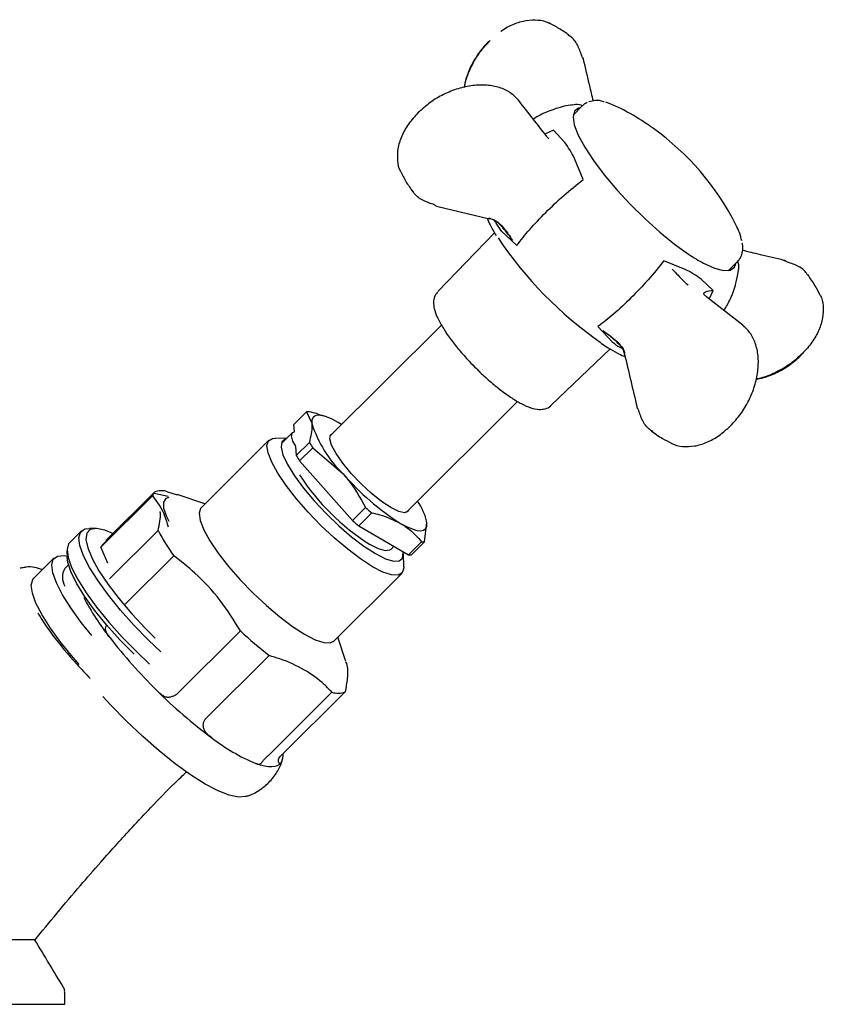
# Model space of a CAD drawing. Units: millimetres. Extents: x 474 to 1534, y 497 to 1306.
# Drawn here: x 1045 to 1127, y 853 to 952 of the extents above; entities that cross this region are included whole.
import ezdxf

# ---------------------------------------------------------------- set-up
doc = ezdxf.new("R2010")
doc.units = ezdxf.units.MM

msp = doc.modelspace()

# ---------------------------------------------------------------- linework, layer by layer
at = {"color": 7, "linetype": 'Continuous', "lineweight": 25}
for p, q in [((1102.342, 943.37), (1101.387, 942.419)), ((1099.391, 940.897), (1098.586, 940.529)), ((1100.547, 939.656), (1099.39, 940.897)), ((1098.853, 940.074), (1098.92, 940.067)), ((1102.391, 935.892), (1101.522, 938.029)), ((1087.599, 933.227), (1092.939, 931.942)), ((1093.375, 931.805), (1093.685, 931.651)), ((1093.456, 931.812), (1093.457, 931.813)), ((1094.146, 931.231), (1094.099, 931.183)), ((1093.453, 930.516), (1087.72, 924.597)), ((1094.163, 930.7), (1095.7, 929.229)), ((1112.683, 926.829), (1110.552, 927.703)), ((1117.052, 926.689), (1118.007, 927.64)), ((1115.537, 924.693), (1114.303, 925.851)), ((1115.125, 923.803), (1115.537, 924.693)), ((1114.898, 924.026), (1114.876, 924.043)), ((1118.52, 921.173), (1114.898, 924.026)), ((1088.087, 921.2), (1076.827, 909.986)), ((1103.861, 921.039), (1105.323, 919.5)), ((1105.801, 919.461), (1105.839, 919.497)), ((1099.174, 913.095), (1105.11, 918.797)), ((1106.428, 918.706), (1106.367, 918.829)), ((1084.519, 902.263), (1095.771, 913.469)), ((1095.484, 913.639), (1095.618, 913.556)), ((1095.618, 913.556), (1095.735, 913.49)), ((1074.447, 912.417), (1073.127, 911.103)), ((1074.447, 912.417), (1074.992, 911.271)), ((1076.375, 911.956), (1076.04, 912.068)), ((1077.99, 911.144), (1077.647, 911.351)), ((1073.127, 911.103), (1073.196, 910.393)), ((1070.668, 909.568), (1063.805, 902.734)), ((1072.438, 909.732), (1071.323, 909.771)), ((1073.021, 910.312), (1071.962, 909.258)), ((1073.338, 908.925), (1073.425, 908.022)), ((1074.745, 909.336), (1073.425, 908.022)), ((1075.083, 908.789), (1073.764, 907.475)), ((1075.083, 908.789), (1078.148, 906.174)), ((1073.764, 907.475), (1079.101, 901.456)), ((1053.691, 898.741), (1058.91, 903.939)), ((1059.055, 904.166), (1053.836, 898.968)), ((1059.095, 904.32), (1054.182, 899.428)), ((1060.48, 903.882), (1059.072, 904.182)), ((1060.422, 904.361), (1061.401, 904.058)), ((1064.198, 903.125), (1061.381, 904.068)), ((1080.42, 902.77), (1079.101, 901.456)), ((1081.044, 902.231), (1079.725, 900.917)), ((1051.728, 900.398), (1050.527, 899.202)), ((1053.217, 900.63), (1052.556, 900.654)), ((1059.47, 900.437), (1054.558, 895.545)), ((1079.725, 900.917), (1084.763, 897.98)), ((1086.368, 899.302), (1086.615, 901.238)), ((1054.404, 897.128), (1053.691, 898.741)), ((1082.998, 898.56), (1083.282, 898.843)), ((1086.083, 899.294), (1084.763, 897.98)), ((1086.368, 899.302), (1085.048, 897.988)), ((1048.983, 897.664), (1046.924, 895.614)), ((1050.268, 898.376), (1050.289, 897.714)), ((1061.048, 897.889), (1056.136, 892.996)), ((1084.281, 896.76), (1084.24, 898.083)), ((1050.416, 896.974), (1050.042, 896.601)), ((1077.213, 889.271), (1084.076, 896.106)), ((1067.774, 890.303), (1061.322, 883.877)), ((1078.421, 887.195), (1077.606, 889.662)), ((1057.311, 888.165), (1058.606, 886.944)), ((1070.68, 887.795), (1064.228, 881.369)), ((1077.03, 884.093), (1070.578, 877.667)), ((1078.358, 884.133), (1071.905, 877.707)), ((1050.043, 852.564), (1050.043, 853.786)), ((1020.043, 852.564), (1050.043, 852.564))]:
    msp.add_line(p, q, dxfattribs=at)
at = {"color": 7, "linetype": 'Continuous', "lineweight": 25, "flags": 128}
for points in [[(1106.035, 943.164), (1105.135, 943.562), (1104.669, 943.707)], [(1102.133, 943.162), (1101.938, 943.12), (1101.521, 942.811), (1101.374, 942.239), (1101.501, 941.423), (1101.898, 940.391), (1102.551, 939.176), (1103.439, 937.819), (1104.533, 936.366), (1105.795, 934.865), (1107.184, 933.366), (1108.654, 931.919), (1110.154, 930.572), (1111.636, 929.37), (1113.05, 928.354)], [(1114.564, 927.44), (1115.671, 926.935), (1116.576, 926.696), (1117.248, 926.731), (1117.664, 927.04), (1117.799, 927.432)], [(1077.647, 911.351), (1077.036, 911.68), (1076.489, 911.915), (1076.017, 912.054), (1075.626, 912.094), (1075.324, 912.033), (1075.115, 911.874), (1075.004, 911.618), (1074.992, 911.271)], [(1073.368, 908.955), (1073.091, 909.477), (1072.935, 910.015), (1073.039, 910.329), (1073.228, 910.396)], [(1081.12, 896.784), (1079.916, 897.561), (1078.613, 898.54), (1077.263, 899.684), (1075.918, 900.95), (1074.628, 902.288), (1073.443, 903.647), (1072.41, 904.975), (1071.567, 906.221), (1070.947, 907.337), (1070.575, 908.28), (1070.463, 909.014), (1070.617, 909.51), (1071.031, 909.75), (1071.323, 909.771)], [(1072.418, 909.712), (1072.292, 909.682), (1071.955, 909.395), (1071.884, 908.851), (1072.082, 908.074), (1072.542, 907.098), (1073.243, 905.966), (1074.155, 904.727), (1075.237, 903.435), (1076.442, 902.147), (1077.718, 900.919), (1079.009, 899.805), (1080.259, 898.853), (1081.412, 898.105)], [(1084.78, 902.523), (1084.714, 902.391), (1084.363, 902.24), (1083.769, 902.362), (1082.973, 902.75), (1082.03, 903.377), (1081.002, 904.199), (1079.961, 905.162), (1078.978, 906.199), (1078.119, 907.24), (1077.443, 908.214), (1076.996, 909.054), (1076.808, 909.703), (1076.893, 910.118), (1077.088, 910.246)], [(1060.543, 903.766), (1060.25, 903.667), (1060.006, 903.3), (1060.025, 902.688), (1060.307, 901.859), (1060.543, 901.373)], [(1063.805, 902.734), (1063.754, 902.675), (1063.6, 902.179), (1063.712, 901.445), (1064.085, 900.502), (1064.704, 899.387), (1065.547, 898.141), (1066.58, 896.813), (1067.765, 895.453), (1069.055, 894.115), (1070.401, 892.85), (1071.75, 891.705), (1073.053, 890.726), (1074.257, 889.949)], [(1059.746, 888.195), (1058.512, 889.361), (1057.051, 890.856), (1055.685, 892.382), (1054.456, 893.893), (1053.401, 895.344), (1052.553, 896.69), (1051.937, 897.89), (1051.573, 898.908), (1051.47, 899.713), (1051.632, 900.28), (1052.055, 900.593), (1052.556, 900.654)], [(1054.978, 900.106), (1054.077, 900.464), (1053.232, 900.63), (1052.623, 900.526), (1052.268, 900.156), (1052.179, 899.531), (1052.358, 898.672), (1052.801, 897.606), (1053.492, 896.367), (1054.41, 894.996), (1055.524, 893.536), (1056.8, 892.034), (1058.196, 890.539), (1059.189, 889.553)], [(1083.96, 901.157), (1084.571, 900.829), (1085.117, 900.593), (1085.59, 900.454), (1085.981, 900.415), (1086.283, 900.475), (1086.492, 900.635), (1086.603, 900.89), (1086.615, 901.238)], [(1050.527, 899.202), (1050.431, 899.084), (1050.269, 898.517), (1050.372, 897.712), (1050.736, 896.694), (1051.352, 895.494), (1052.2, 894.148), (1053.255, 892.697), (1054.484, 891.186), (1055.85, 889.66), (1057.311, 888.165)], [(1080.82, 899.06), (1081.702, 898.617), (1082.402, 898.42), (1082.884, 898.479), (1082.998, 898.56)], [(1052.785, 889.83), (1051.711, 891.159), (1050.656, 892.61), (1049.808, 893.956), (1049.192, 895.156), (1048.827, 896.174), (1048.725, 896.979), (1048.887, 897.547), (1049.31, 897.859), (1049.979, 897.908), (1050.284, 897.858)], [(1057.038, 887.929), (1055.599, 889.403), (1054.257, 890.907), (1053.057, 892.394), (1052.037, 893.816), (1051.229, 895.126), (1050.66, 896.283), (1050.348, 897.25), (1050.289, 897.714)], [(1081.412, 898.105), (1082.418, 897.593), (1083.234, 897.341), (1083.824, 897.359), (1084.162, 897.646), (1084.233, 898.19), (1084.22, 898.297)], [(1084.281, 896.76), (1084.281, 896.66), (1084.127, 896.164), (1083.713, 895.924), (1083.056, 895.95), (1082.18, 896.24), (1081.12, 896.784)], [(1051.49, 886.9), (1050.881, 887.598), (1049.652, 889.109), (1048.597, 890.56), (1047.749, 891.906), (1047.133, 893.106), (1046.769, 894.124), (1046.666, 894.929), (1046.828, 895.496), (1046.924, 895.614)], [(1074.257, 889.949), (1075.318, 889.405), (1076.193, 889.115), (1076.85, 889.089), (1077.213, 889.271)], [(1068.28, 873.547), (1067.597, 873.49), (1066.658, 873.684), (1065.518, 874.132), (1064.206, 874.825), (1062.753, 875.745), (1061.195, 876.869), (1059.571, 878.169), (1057.921, 879.614), (1056.285, 881.168), (1054.703, 882.793), (1053.897, 883.673)], [(1071.889, 876.978), (1071.722, 876.803), (1071.509, 876.674), (1071.251, 876.593), (1070.949, 876.559), (1070.605, 876.573), (1070.22, 876.635), (1069.796, 876.744), (1069.334, 876.901)]]:
    msp.add_lwpolyline(points, dxfattribs=at)
at = {"color": 7, "linetype": 'Continuous', "lineweight": 25}
for centre, radius, start, end in [((1093.83, 919.227), 26.869, 61.55769, 62.98296), ((1093.83, 919.227), 26.869, 60.99958, 61.55769), ((1093.83, 919.227), 26.869, 55.23019, 60.99958), ((1093.83, 919.227), 26.869, 54.35807, 55.23019), ((1093.83, 919.227), 26.869, 26.78131, 54.35807), ((1112.345, 928.427), 6.196, 11.91996, 27.97655), ((1126.418, 951.631), 39.123, 213.53509, 235.25473), ((1122.806, 942.805), 17.436, 235.97752, 241.7903), ((1104.473, 919.664), 0.396, 207.01671, 235.88231), ((1074.629, 911.104), 1.326, 85.56261, 97.90735), ((1086.606, 914.937), 12.179, 197.51747, 226.01558), ((1087.843, 917.068), 15.211, 210.55478, 212.9786), ((1086.531, 915.759), 15.219, 210.55518, 212.97764), ((1093.342, 918.772), 23.353, 212.99034, 237.5723), ((1098.014, 923.312), 26.236, 220.78422, 237.61063), ((1059.818, 902.369), 2.081, 73.12365, 110.34511), ((1059.503, 903.721), 0.632, 133.02849, 159.75926), ((1080.321, 899.838), 6.447, 12.53809, 33.75977), ((1101.612, 926.688), 31.956, 228.45877, 229.9361), ((1100.296, 925.378), 31.961, 228.45905, 229.93616), ((1080.201, 911.511), 23.503, 208.11019, 215.42286), ((1054.284, 898.523), 0.632, 133.02849, 159.75926), ((1086.185, 900.616), 1.326, 265.565, 277.90491), ((1084.866, 899.302), 1.326, 265.565, 277.90491), ((1051.524, 895.722), 1.723, 149.3228, 211.74014), ((1075.179, 905.932), 26.263, 207.82893, 218.36269), ((1096.51, 922.061), 53.002, 217.72238, 225.40244), ((1101.513, 926.449), 49.445, 226.9728, 231.42205), ((1094.89, 919.901), 50.328, 224.98878, 233.40607), ((1077.634, 886.084), 2.081, 253.124, 290.34508), ((1077.124, 895.371), 20.046, 232.37984, 247.13274), ((1070.634, 877.76), 1.479, 328.07442, 5.66696)]:
    msp.add_arc(centre, radius, start, end, dxfattribs=at)
for points, knots in [([(1094.078, 950.864), (1094.101, 950.884), (1094.509, 951.228), (1095.386, 951.645), (1096.642, 952.049), (1097.837, 952.057), (1098.627, 951.923), (1098.947, 951.704), (1098.962, 951.694)], [0, 0, 0, 0, 0.014569, 0.258206, 0.501591, 0.744785, 0.987532, 1, 1, 1, 1]), ([(1100.99, 950.47), (1100.644, 950.715), (1099.964, 951.195), (1099.258, 951.552), (1098.913, 951.727)], [0, 0, 0, 0, 0.509903, 1, 1, 1, 1]), ([(1102.302, 948.269), (1102.176, 948.656), (1101.923, 949.43), (1101.418, 950.162), (1101.017, 950.412), (1100.92, 950.473)], [0, 0, 0, 0, 0.430489, 0.861499, 1, 1, 1, 1]), ([(1092.869, 949.884), (1092.534, 949.517), (1091.865, 948.783), (1091.089, 947.468), (1090.566, 946.252), (1090.42, 945.497), (1090.364, 945.208)], [0, 0, 0, 0, 0.276752, 0.553122, 0.829181, 1, 1, 1, 1]), ([(1090.401, 945.216), (1090.447, 945.455), (1090.589, 946.188), (1091.118, 947.407), (1091.931, 948.795), (1092.636, 949.568), (1092.989, 949.955)], [0, 0, 0, 0, 0.139197, 0.425859, 0.712817, 1, 1, 1, 1]), ([(1102.302, 948.269), (1102.331, 948.247), (1102.391, 948.202), (1102.404, 948.139), (1102.411, 948.106)], [0, 0, 0, 0, 0.4870428, 1, 1, 1, 1]), ([(1102.319, 948.196), (1102.348, 948.174), (1102.403, 948.133), (1102.417, 948.076), (1102.423, 948.05)], [0, 0, 0, 0, 0.534639, 1, 1, 1, 1]), ([(1103.426, 943.844), (1103.303, 944.357), (1102.969, 945.757), (1102.637, 947.16), (1102.427, 948.049)], [0, 0, 0, 0, 0.366678, 1, 1, 1, 1]), ([(1095.855, 943.929), (1095.597, 944.196), (1095.082, 944.729), (1093.973, 945.236), (1092.682, 945.483), (1091.253, 945.446), (1089.762, 945.123), (1088.292, 944.532), (1086.9, 943.713), (1086.124, 943.012), (1085.737, 942.662)], [0, 0, 0, 0, 0.1243566, 0.248863, 0.3736012, 0.4985725, 0.6237432, 0.7490543, 0.8745046, 1, 1, 1, 1]), ([(1095.855, 943.929), (1095.834, 943.961), (1095.808, 944), (1095.763, 944.017), (1095.755, 944.02)], [0, 0, 0, 0, 0.829056, 1, 1, 1, 1]), ([(1095.895, 943.878), (1095.889, 943.887), (1095.875, 943.904), (1095.862, 943.921), (1095.855, 943.929)], [0, 0, 0, 0, 0.500008, 1, 1, 1, 1]), ([(1098.727, 940.254), (1098.258, 940.856), (1097.318, 942.062), (1096.37, 943.272), (1095.895, 943.878)], [0, 0, 0, 0, 0.499797, 1, 1, 1, 1]), ([(1101.338, 943.437), (1101.26, 943.43), (1100.614, 943.376), (1099.43, 943.01), (1098.166, 942.535), (1097.523, 942.109), (1097.362, 942.003)], [0, 0, 0, 0, 0.05531, 0.45803, 0.86492, 1, 1, 1, 1]), ([(1102.39, 943.359), (1102.136, 943.424), (1101.778, 943.516), (1101.433, 943.444), (1101.332, 943.423)], [0, 0, 0, 0, 0.707442, 1, 1, 1, 1]), ([(1102.81, 943.672), (1102.683, 943.624), (1102.52, 943.564), (1102.42, 943.425), (1102.398, 943.395)], [0, 0, 0, 0, 0.7804676, 1, 1, 1, 1]), ([(1104.506, 943.765), (1104.5, 943.767), (1104.181, 943.88), (1103.693, 943.92), (1103.188, 943.81), (1102.977, 943.764)], [0, 0, 0, 0, 0.011331, 0.585812, 1, 1, 1, 1]), ([(1085.737, 942.662), (1085.393, 942.284), (1084.706, 941.528), (1084.021, 940.278), (1083.629, 939.018), (1083.611, 937.827), (1083.742, 937.037), (1083.958, 936.718), (1083.969, 936.702)], [0, 0, 0, 0, 0.198362, 0.396601, 0.594604, 0.792466, 0.989948, 1, 1, 1, 1]), ([(1098.927, 940.004), (1098.905, 940.03), (1098.861, 940.083), (1098.783, 940.182), (1098.744, 940.232)], [0, 0, 0, 0, 0.491541, 1, 1, 1, 1]), ([(1101.522, 938.029), (1101.37, 938.324), (1101.062, 938.918), (1100.719, 939.408), (1100.547, 939.656)], [0, 0, 0, 0, 0.496355, 1, 1, 1, 1]), ([(1083.94, 936.744), (1084.114, 936.398), (1084.468, 935.693), (1084.945, 935.013), (1085.188, 934.667)], [0, 0, 0, 0, 0.490156, 1, 1, 1, 1]), ([(1095.7, 929.229), (1096.109, 929.765), (1096.928, 930.838), (1098.588, 932.572), (1100.425, 934.321), (1101.736, 935.369), (1102.391, 935.893)], [0, 0, 0, 0, 0.249545, 0.499749, 0.74975, 1, 1, 1, 1]), ([(1087.379, 933.353), (1086.993, 933.48), (1086.22, 933.733), (1085.47, 934.263), (1085.208, 934.692), (1085.132, 934.817)], [0, 0, 0, 0, 0.4147917, 0.8301281, 1, 1, 1, 1]), ([(1087.542, 933.243), (1087.51, 933.25), (1087.446, 933.264), (1087.401, 933.324), (1087.379, 933.353)], [0, 0, 0, 0, 0.51295, 1, 1, 1, 1]), ([(1092.685, 932.004), (1092.777, 931.779), (1092.999, 931.241), (1093.383, 930.615), (1093.607, 930.25)], [0, 0, 0, 0, 0.416819, 1, 1, 1, 1]), ([(1092.992, 931.97), (1092.979, 931.962), (1092.951, 931.947), (1092.909, 931.946), (1092.871, 931.962), (1092.852, 931.986), (1092.843, 931.997)], [0, 0, 0, 0, 0.245433, 0.500002, 0.754563, 1, 1, 1, 1]), ([(1093.375, 931.804), (1093.289, 931.843), (1093.116, 931.923), (1092.955, 931.967), (1092.874, 931.99)], [0, 0, 0, 0, 0.493337, 1, 1, 1, 1]), ([(1093.022, 931.962), (1093.008, 931.955), (1092.981, 931.94), (1092.94, 931.939), (1092.902, 931.954), (1092.883, 931.978), (1092.874, 931.99)], [0, 0, 0, 0, 0.245477, 0.500006, 0.754523, 1, 1, 1, 1]), ([(1093.022, 931.962), (1093.082, 931.947), (1093.203, 931.916), (1093.335, 931.864), (1093.402, 931.838)], [0, 0, 0, 0, 0.494641, 1, 1, 1, 1]), ([(1095.294, 929.748), (1095.013, 930.118), (1094.509, 930.781), (1093.846, 931.544), (1093.454, 931.76), (1093.375, 931.804)], [0, 0, 0, 0, 0.502669, 0.900121, 1, 1, 1, 1]), ([(1093.458, 931.814), (1093.605, 931.717), (1093.964, 931.48), (1094.499, 930.862), (1094.861, 930.36), (1095.072, 930.067)], [0, 0, 0, 0, 0.226164, 0.548382, 1, 1, 1, 1]), ([(1094.163, 930.7), (1093.963, 930.958), (1093.706, 931.29), (1093.527, 931.656), (1093.487, 931.738)], [0, 0, 0, 0, 0.775443, 1, 1, 1, 1]), ([(1117.97, 927.652), (1118.046, 927.716), (1118.307, 927.93), (1118.491, 928.491), (1118.552, 929.023), (1118.482, 929.356), (1118.459, 929.464)], [0, 0, 0, 0, 0.142582, 0.483991, 0.832784, 1, 1, 1, 1]), ([(1122.677, 927.737), (1121.882, 927.927), (1120.487, 928.26), (1119.087, 928.599), (1118.485, 928.744)], [0, 0, 0, 0, 0.569838, 1, 1, 1, 1]), ([(1110.552, 927.703), (1110.028, 927.051), (1108.977, 925.745), (1107.223, 923.916), (1105.48, 922.262), (1104.401, 921.447), (1103.861, 921.039)], [0, 0, 0, 0, 0.24955, 0.49976, 0.749766, 1, 1, 1, 1]), ([(1118.072, 926.638), (1118.08, 926.669), (1118.154, 926.946), (1118.121, 927.287), (1118.029, 927.62), (1118.01, 927.689)], [0, 0, 0, 0, 0.093335, 0.810503, 1, 1, 1, 1]), ([(1122.812, 927.63), (1122.79, 927.66), (1122.752, 927.713), (1122.699, 927.726), (1122.676, 927.732)], [0, 0, 0, 0, 0.568851, 1, 1, 1, 1]), ([(1122.885, 927.613), (1122.863, 927.642), (1122.818, 927.703), (1122.755, 927.717), (1122.722, 927.724)], [0, 0, 0, 0, 0.4870531, 1, 1, 1, 1]), ([(1125.077, 926.232), (1125.017, 926.328), (1124.77, 926.727), (1124.043, 927.232), (1123.271, 927.486), (1122.885, 927.613)], [0, 0, 0, 0, 0.136632, 0.5686, 1, 1, 1, 1]), ([(1111.376, 926.854), (1111.578, 926.649), (1112.036, 926.182), (1112.594, 925.575), (1112.918, 925.291), (1112.983, 925.234)], [0, 0, 0, 0, 0.3869767, 0.8765434, 1, 1, 1, 1]), ([(1114.303, 925.851), (1114.061, 926.021), (1113.572, 926.364), (1112.981, 926.673), (1112.683, 926.829)], [0, 0, 0, 0, 0.496354, 1, 1, 1, 1]), ([(1116.627, 922.664), (1116.853, 923.054), (1117.358, 923.924), (1117.833, 925.267), (1117.993, 926.213), (1118.061, 926.614)], [0, 0, 0, 0, 0.319033, 0.711355, 1, 1, 1, 1]), ([(1126.326, 924.22), (1126.166, 924.539), (1125.801, 925.265), (1125.336, 925.929), (1125.075, 926.301)], [0, 0, 0, 0, 0.439314, 1, 1, 1, 1]), ([(1087.697, 924.537), (1087.582, 924.388), (1087.333, 924.067), (1087.266, 923.463), (1087.347, 922.801), (1087.638, 921.984), (1088.177, 920.979), (1088.938, 919.851), (1089.847, 918.7), (1090.754, 917.665), (1091.373, 917.05), (1091.623, 916.801)], [0, 0, 0, 0, 0.072348, 0.155955, 0.250805, 0.374908, 0.517485, 0.652369, 0.7833, 0.912594, 1, 1, 1, 1]), ([(1114.648, 924.229), (1114.624, 924.261), (1114.569, 924.332), (1114.603, 924.451), (1114.837, 924.639), (1115.243, 924.671), (1115.537, 924.694)], [0, 0, 0, 0, 0.080853, 0.178684, 0.403755, 1, 1, 1, 1]), ([(1126.292, 924.269), (1126.304, 924.252), (1126.521, 923.931), (1126.653, 923.14), (1126.636, 921.949), (1126.243, 920.688), (1125.558, 919.438), (1124.871, 918.683), (1124.528, 918.305)], [0, 0, 0, 0, 0.011164, 0.208445, 0.40604, 0.603858, 0.801894, 1, 1, 1, 1]), ([(1114.876, 924.043), (1114.826, 924.082), (1114.725, 924.16), (1114.674, 924.206), (1114.648, 924.229)], [0, 0, 0, 0, 0.493036, 1, 1, 1, 1]), ([(1106.427, 918.705), (1106.412, 918.743), (1106.378, 918.823), (1106.256, 918.992), (1105.976, 919.319), (1105.337, 919.912), (1104.754, 920.35), (1104.378, 920.631)], [0, 0, 0, 0, 0.046409, 0.100503, 0.220949, 0.498438, 1, 1, 1, 1]), ([(1104.701, 920.407), (1104.978, 920.205), (1105.461, 919.854), (1106.08, 919.322), (1106.329, 918.951), (1106.438, 918.788)], [0, 0, 0, 0, 0.429688, 0.748509, 1, 1, 1, 1]), ([(1117.275, 911.012), (1117.627, 911.399), (1118.331, 912.172), (1119.156, 913.56), (1119.75, 915.028), (1120.078, 916.519), (1120.119, 917.949), (1119.876, 919.243), (1119.371, 920.354), (1118.838, 920.873), (1118.571, 921.133)], [0, 0, 0, 0, 0.1255172, 0.2509365, 0.3762262, 0.5014179, 0.6263793, 0.7511131, 0.875638, 1, 1, 1, 1]), ([(1118.571, 921.133), (1118.563, 921.14), (1118.546, 921.153), (1118.529, 921.167), (1118.52, 921.173)], [0, 0, 0, 0, 0.4999913, 1, 1, 1, 1]), ([(1118.662, 921.033), (1118.659, 921.04), (1118.642, 921.086), (1118.603, 921.111), (1118.571, 921.133)], [0, 0, 0, 0, 0.1708336, 1, 1, 1, 1]), ([(1104.251, 919.336), (1104.476, 919.188), (1105.031, 918.825), (1105.544, 918.541), (1105.849, 918.372)], [0, 0, 0, 0, 0.406776, 1, 1, 1, 1]), ([(1105.323, 919.5), (1105.577, 919.303), (1105.913, 919.042), (1106.283, 918.859), (1106.374, 918.814)], [0, 0, 0, 0, 0.752947, 1, 1, 1, 1]), ([(1105.849, 918.372), (1106.056, 918.261), (1106.327, 918.116), (1106.569, 918.028), (1106.627, 918.007)], [0, 0, 0, 0, 0.7623026, 1, 1, 1, 1]), ([(1106.612, 918.203), (1106.59, 918.281), (1106.547, 918.442), (1106.468, 918.616), (1106.428, 918.705)], [0, 0, 0, 0, 0.485856, 1, 1, 1, 1]), ([(1106.439, 918.788), (1106.471, 918.708), (1106.533, 918.557), (1106.568, 918.417), (1106.585, 918.351)], [0, 0, 0, 0, 0.52498, 1, 1, 1, 1]), ([(1106.612, 918.203), (1106.6, 918.213), (1106.577, 918.232), (1106.562, 918.269), (1106.563, 918.31), (1106.578, 918.338), (1106.585, 918.351)], [0, 0, 0, 0, 0.245469, 0.499999, 0.754529, 1, 1, 1, 1]), ([(1106.619, 918.172), (1106.608, 918.181), (1106.584, 918.201), (1106.569, 918.239), (1106.57, 918.28), (1106.585, 918.308), (1106.593, 918.321)], [0, 0, 0, 0, 0.245422, 0.499987, 0.754571, 1, 1, 1, 1]), ([(1124.528, 918.305), (1124.14, 917.954), (1123.364, 917.251), (1121.973, 916.444), (1120.78, 915.927), (1120.075, 915.791), (1119.864, 915.751)], [0, 0, 0, 0, 0.291848, 0.58359, 0.875011, 1, 1, 1, 1]), ([(1106.565, 918.268), (1106.777, 917.379), (1107.203, 915.597), (1107.626, 913.811), (1107.838, 912.917)], [0, 0, 0, 0, 0.499499, 1, 1, 1, 1]), ([(1119.856, 915.713), (1120.117, 915.763), (1120.845, 915.902), (1122.035, 916.415), (1123.354, 917.184), (1124.09, 917.85), (1124.458, 918.184)], [0, 0, 0, 0, 0.1570731, 0.4377403, 0.7187437, 1, 1, 1, 1]), ([(1091.623, 916.801), (1091.739, 916.683), (1092.217, 916.194), (1093.106, 915.402), (1094.234, 914.483), (1095.024, 913.924), (1095.425, 913.676), (1095.484, 913.639)], [0, 0, 0, 0, 0.091415, 0.37642, 0.662226, 0.950301, 1, 1, 1, 1]), ([(1095.735, 913.49), (1095.871, 913.411), (1096.359, 913.128), (1097.091, 912.814), (1097.865, 912.635), (1098.535, 912.707), (1099.018, 912.89), (1099.154, 913.092), (1099.17, 913.117)], [0, 0, 0, 0, 0.106117, 0.380373, 0.629936, 0.808634, 0.976723, 1, 1, 1, 1]), ([(1076.022, 912.023), (1075.863, 912.094), (1075.467, 912.272), (1075.007, 912.368), (1074.732, 912.426)], [0, 0, 0, 0, 0.400498, 1, 1, 1, 1]), ([(1107.963, 912.697), (1107.934, 912.719), (1107.874, 912.764), (1107.86, 912.828), (1107.853, 912.86)], [0, 0, 0, 0, 0.4870537, 1, 1, 1, 1]), ([(1109.425, 910.44), (1109.299, 910.517), (1108.869, 910.781), (1108.34, 911.534), (1108.088, 912.31), (1107.963, 912.697)], [0, 0, 0, 0, 0.170662, 0.585582, 1, 1, 1, 1]), ([(1074.992, 911.271), (1074.998, 911.179), (1075.035, 910.646), (1074.876, 909.929), (1074.745, 909.336)], [0, 0, 0, 0, 0.172252, 1, 1, 1, 1]), ([(1109.274, 910.496), (1109.645, 910.235), (1110.307, 909.768), (1111.033, 909.401), (1111.352, 909.239)], [0, 0, 0, 0, 0.560282, 1, 1, 1, 1]), ([(1111.308, 909.269), (1111.322, 909.259), (1111.64, 909.043), (1112.428, 908.909), (1113.621, 908.921), (1114.884, 909.306), (1116.137, 909.987), (1116.896, 910.67), (1117.275, 911.012)], [0, 0, 0, 0, 0.00884, 0.206573, 0.404672, 0.602926, 0.801385, 1, 1, 1, 1]), ([(1078.148, 906.174), (1078.301, 905.997), (1079.187, 904.968), (1079.862, 903.765), (1080.42, 902.77)], [0, 0, 0, 0, 0.172252, 1, 1, 1, 1]), ([(1058.91, 903.939), (1059.367, 903.323), (1060.032, 902.426), (1060.368, 901.202), (1060.473, 900.819)], [0, 0, 0, 0, 0.687424, 1, 1, 1, 1]), ([(1059.47, 900.437), (1059.608, 901.08), (1059.763, 901.811), (1059.683, 902.315), (1059.673, 902.375)], [0, 0, 0, 0, 0.879686, 1, 1, 1, 1]), ([(1081.044, 902.231), (1081.315, 902.168), (1082.374, 901.922), (1083.283, 901.483), (1083.96, 901.157)], [0, 0, 0, 0, 0.25623, 1, 1, 1, 1]), ([(1083.96, 901.157), (1084.267, 900.96), (1085.088, 900.435), (1085.7, 899.733), (1086.083, 899.294)], [0, 0, 0, 0, 0.374116, 1, 1, 1, 1]), ([(1067.774, 890.303), (1067.123, 891.354), (1065.804, 893.481), (1063.474, 895.995), (1061.772, 897.323), (1061.048, 897.889)], [0, 0, 0, 0, 0.359272, 0.727446, 1, 1, 1, 1]), ([(1046.006, 896.704), (1045.904, 896.69), (1045.705, 896.663), (1045.59, 896.634), (1045.534, 896.619)], [0, 0, 0, 0, 0.509102, 1, 1, 1, 1]), ([(1047.797, 896.483), (1047.527, 896.564), (1046.944, 896.74), (1046.352, 896.807), (1046.013, 896.702), (1045.956, 896.685)], [0, 0, 0, 0, 0.418858, 0.902121, 1, 1, 1, 1]), ([(1047.317, 892.123), (1047.467, 891.866), (1047.876, 891.167), (1049.099, 889.447), (1050.753, 887.419), (1052.154, 885.96), (1052.616, 885.478)], [0, 0, 0, 0, 0.1316487, 0.3589586, 0.7884354, 1, 1, 1, 1]), ([(1054.586, 889.632), (1054.48, 889.775), (1054.293, 890.027), (1054.14, 890.379), (1054.153, 890.653), (1054.24, 890.822), (1054.276, 890.892)], [0, 0, 0, 0, 0.356085, 0.630711, 0.847633, 1, 1, 1, 1]), ([(1077.03, 884.093), (1076.779, 884.352), (1075.963, 885.195), (1074.29, 886.42), (1072.321, 887.311), (1071.045, 887.687), (1070.68, 887.795)], [0, 0, 0, 0, 0.154259, 0.501374, 0.857249, 1, 1, 1, 1]), ([(1078.385, 887.183), (1078.418, 887.119), (1078.631, 886.714), (1078.629, 885.686), (1078.439, 884.596), (1078.358, 884.133)], [0, 0, 0, 0, 0.096586, 0.615704, 1, 1, 1, 1]), ([(1059.296, 884.321), (1059.485, 884.137), (1059.766, 883.864), (1060.21, 883.622), (1060.56, 883.591), (1060.893, 883.676), (1061.095, 883.755), (1061.192, 883.793)], [0, 0, 0, 0, 0.355157, 0.529203, 0.70476, 0.858703, 1, 1, 1, 1]), ([(1061.322, 883.877), (1061.288, 883.85), (1061.248, 883.817), (1061.2, 883.797), (1061.192, 883.793)], [0, 0, 0, 0, 0.83821, 1, 1, 1, 1]), ([(1064.887, 879.493), (1064.705, 879.631), (1064.432, 879.836), (1064.124, 880.243), (1064.017, 880.606), (1064.042, 880.957), (1064.111, 881.151), (1064.144, 881.244)], [0, 0, 0, 0, 0.355157, 0.529204, 0.70476, 0.858703, 1, 1, 1, 1]), ([(1064.144, 881.244), (1064.163, 881.282), (1064.186, 881.326), (1064.222, 881.363), (1064.228, 881.369)], [0, 0, 0, 0, 0.83818, 1, 1, 1, 1]), ([(1069.334, 876.901), (1069.461, 876.858), (1069.649, 876.795), (1069.867, 876.894), (1070.025, 877.103), (1070.215, 877.358), (1070.379, 877.497), (1070.457, 877.564)], [0, 0, 0, 0, 0.355158, 0.529203, 0.704759, 0.858704, 1, 1, 1, 1]), ([(1070.578, 877.667), (1070.545, 877.636), (1070.506, 877.6), (1070.464, 877.569), (1070.457, 877.564)], [0, 0, 0, 0, 0.838203, 1, 1, 1, 1]), ([(1071.889, 876.978), (1071.846, 876.93), (1071.781, 876.859), (1071.655, 876.949), (1071.605, 877.151), (1071.653, 877.402), (1071.757, 877.539), (1071.806, 877.605)], [0, 0, 0, 0, 0.355158, 0.529203, 0.70476, 0.858704, 1, 1, 1, 1]), ([(1071.806, 877.605), (1071.832, 877.632), (1071.863, 877.665), (1071.899, 877.701), (1071.905, 877.707)], [0, 0, 0, 0, 0.83816, 1, 1, 1, 1]), ([(1068.25, 873.562), (1068.351, 873.585), (1068.846, 873.698), (1069.692, 874.158), (1070.709, 874.952), (1071.483, 875.977), (1071.92, 876.81), (1072.022, 877.264), (1072.037, 877.331)], [0, 0, 0, 0, 0.057717, 0.281566, 0.505462, 0.741163, 0.961872, 1, 1, 1, 1]), ([(1047.013, 859.048), (1047.75, 859.946), (1049.254, 861.777), (1051.48, 864.408), (1053.53, 866.773), (1055.279, 868.736), (1056.971, 870.588), (1058.871, 872.603), (1060.69, 874.481), (1061.95, 875.685), (1062.356, 876.072)], [0, 0, 0, 0, 0.158053, 0.322506, 0.45882, 0.569472, 0.663745, 0.782363, 0.930059, 1, 1, 1, 1]), ([(1047.008, 859.064), (1046.953, 859.065), (1046.839, 859.065), (1045.773, 859.064), (1044.058, 859.065), (1041.73, 859.064), (1038.854, 859.064), (1035.562, 859.066), (1031.861, 859.058), (1028.82, 859.08), (1026.837, 859.051), (1026.126, 859.047), (1025.777, 859.053), (1025.613, 859.053), (1025.538, 859.058), (1025.505, 859.056), (1025.488, 859.056), (1025.482, 859.06), (1025.479, 859.062)], [0, 0, 0, 0, 0.11276, 0.234135, 0.350154, 0.469722, 0.582864, 0.699202, 0.814142, 0.932246, 0.967099, 0.984638, 0.993019, 0.996886, 0.998601, 0.999392, 0.999693, 1, 1, 1, 1]), ([(1049.873, 854.345), (1049.414, 855.105), (1048.454, 856.695), (1047.493, 858.286), (1046.991, 859.116)], [0, 0, 0, 0, 0.477885, 1, 1, 1, 1]), ([(1050.026, 853.78), (1050.03, 853.821), (1050.046, 853.978), (1049.98, 854.181), (1049.885, 854.309), (1049.86, 854.343)], [0, 0, 0, 0, 0.203626, 0.784648, 1, 1, 1, 1])]:
    msp.add_open_spline(points, degree=3, knots=knots, dxfattribs=at)

doc.saveas('drawing.dxf')
